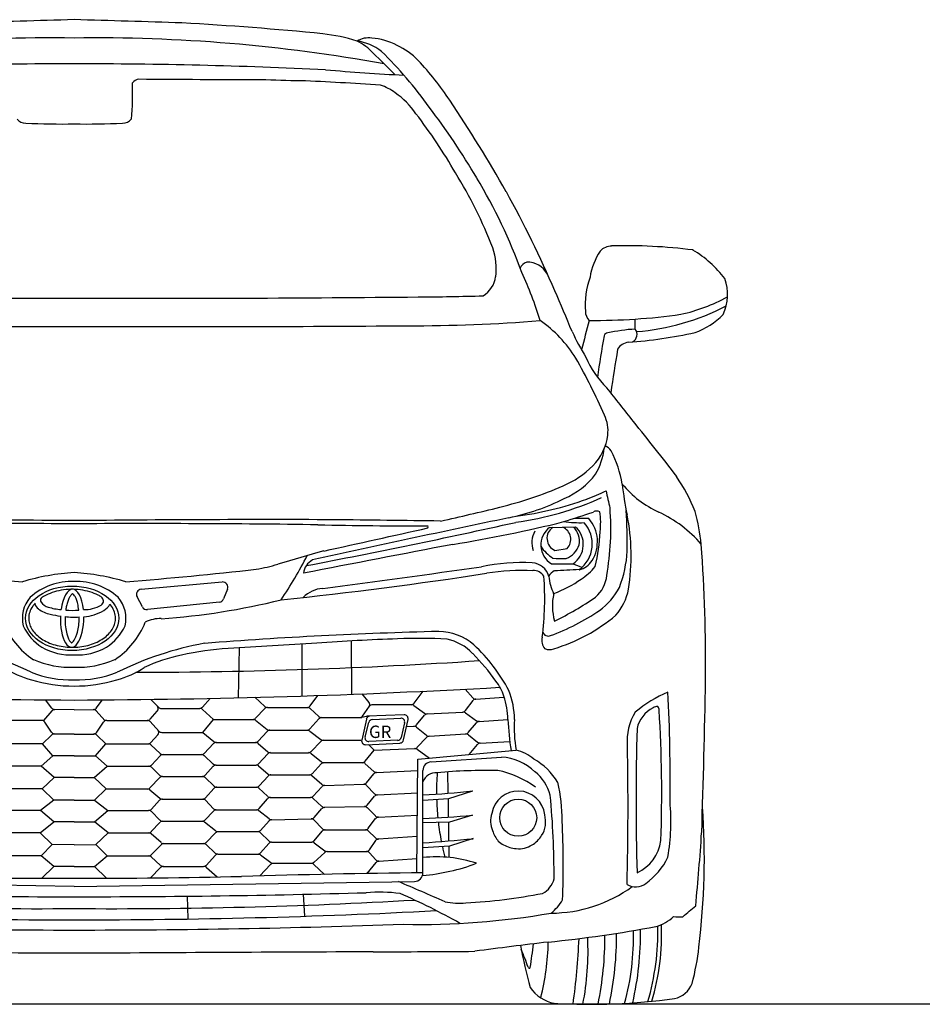
# Model space of a CAD drawing. Units: inches. Extents: x 8239 to 13540, y -1811 to 2313.
# Drawn here: x 9492 to 10805, y -1811 to -378 of the extents above; entities that cross this region are included whole.
import ezdxf

# ---------------------------------------------------------------- set-up
doc = ezdxf.new("R2010")
doc.units = ezdxf.units.IN
doc.header["$MEASUREMENT"] = 0
doc.styles.get("Standard").update_dxf_attribs({"font": 'arial.ttf'})

msp = doc.modelspace()

# ---------------------------------------------------------------- linework, layer by layer
at = {"color": 7}
for p, q in [((10262.3, -1117.3), (10300.3, -1116.7)), ((10270.2, -1150.9), (10287.9, -1148.2)), ((10265, -1170.4), (10296.7, -1170.2)), ((9668.3, -1207.4), (9786.2, -1196.7)), ((9793.9, -1207.1), (9788.2, -1221.3)), ((9670.1, -1233), (9662.3, -1218.5)), ((9782, -1226), (9677.5, -1237)), ((9901.8, -1287.1), (9902.1, -1362.6)), ((9973.5, -1282.6), (9974.3, -1360.1)), ((9810.9, -1292.6), (9809.4, -1365.2)), ((9999.7, -1372), (9989.9, -1359.5)), ((10065.3, -1373.1), (10078.6, -1355.7)), ((10150.8, -1365.3), (10139.6, -1352.7)), ((9538.5, -1380.3), (9529.3, -1368.3)), ((9603, -1380.3), (9612.2, -1368.3)), ((9693.6, -1379.1), (9682.1, -1367.6)), ((9757.6, -1378.8), (9768.6, -1366.1)), ((9848, -1377.8), (9833.7, -1364.6)), ((9914, -1377.1), (9925.2, -1361.9)), ((10005.1, -1375.3), (10061.8, -1375.3)), ((10139.9, -1383.9), (10151.1, -1369.4)), ((10155.1, -1367.2), (10195.9, -1364.3)), ((9538.5, -1384.4), (9526.3, -1398.3)), ((9570.8, -1382.7), (9542.7, -1382.5)), ((9570.8, -1382.7), (9598.8, -1382.5)), ((9603, -1384.4), (9615.2, -1398.3)), ((9681.1, -1396.5), (9691.7, -1384.6)), ((9697.6, -1380.7), (9753.4, -1380.7)), ((9757.5, -1382.2), (9773.5, -1397)), ((9834.6, -1395.2), (9848, -1381.1)), ((9851.8, -1379.3), (9910.1, -1379.3)), ((9913.9, -1380.8), (9926.8, -1392.7)), ((9990.2, -1391.9), (10000.6, -1377.6)), ((10065.1, -1376.4), (10080.4, -1387.7)), ((10084.4, -1388.7), (10136.4, -1386.1)), ((10139.9, -1387.1), (10156, -1398.6)), ((9523.4, -1398.3), (9464.6, -1398.3)), ((9538, -1415.5), (9528, -1400.7)), ((9603.5, -1415.5), (9613.5, -1400.7)), ((9618.1, -1398.3), (9676.9, -1398.3)), ((9681.2, -1400), (9694.1, -1413.9)), ((9757.8, -1415.6), (9773.5, -1397)), ((9773.5, -1397), (9830.5, -1397)), ((9834.4, -1398.1), (9851.7, -1411.4)), ((9913.6, -1410.7), (9926.8, -1396)), ((9930.9, -1394.2), (9987.9, -1394.2)), ((9995.8, -1396.3), (9989.1, -1426.8)), ((9996.1, -1392.3), (9989.2, -1394)), ((9994, -1422.2), (9999.5, -1401.1)), ((10050.8, -1389.9), (9997.3, -1392.1)), ((10004.6, -1396.9), (10045.8, -1394.9)), ((10051.5, -1401.7), (10046.5, -1422.9)), ((10049.8, -1426.7), (10056.5, -1396.7)), ((10068.9, -1404.7), (10080.4, -1390.7)), ((10144.1, -1415.9), (10156.1, -1401.6)), ((10160, -1399.6), (10201.7, -1396.8)), ((9570.8, -1418.3), (9541.9, -1418)), ((9570.8, -1418.3), (9599.6, -1418)), ((9698.2, -1415.6), (9757.8, -1415.6)), ((9757.8, -1415.6), (9773.8, -1429)), ((9838.3, -1428.5), (9851.6, -1414.3)), ((9855.6, -1412.6), (9909.5, -1412.6)), ((9913.4, -1413.7), (9929.8, -1426)), ((10054.2, -1407.2), (10064.9, -1406.7)), ((10069, -1408), (10083.3, -1419.9)), ((10087.3, -1421.2), (10140.3, -1417.9)), ((9524.5, -1432.3), (9463.3, -1432.3)), ((9538, -1419.5), (9524.5, -1432.3)), ((9539.7, -1449.7), (9524.5, -1432.3)), ((9601.8, -1449.7), (9617, -1432.3)), ((9603.5, -1419.5), (9617, -1432.3)), ((9617, -1432.3), (9678.3, -1432.3)), ((9682.4, -1430.4), (9692.3, -1419.4)), ((9759.8, -1446.3), (9773.7, -1432)), ((9777.3, -1430.3), (9834.6, -1430.3)), ((9838.2, -1431.6), (9852.4, -1443.8)), ((9915.5, -1443.5), (9929.6, -1428.9)), ((9933.1, -1427.2), (9989, -1427.2)), ((9994.8, -1433.6), (10044.7, -1431.1)), ((10041.4, -1427.2), (9999.6, -1429.1)), ((10069.9, -1437.4), (10083.5, -1422.9)), ((10144.2, -1419.1), (10157.4, -1430.1)), ((10161.5, -1431.4), (10204.5, -1428.8)), ((9682.5, -1433.8), (9696, -1446.5)), ((9839.1, -1461.4), (9852.3, -1447)), ((9856.4, -1445.2), (9911.5, -1445.2)), ((9915.4, -1446.4), (9930.4, -1458.5)), ((9994.3, -1457.7), (10007.3, -1441.5)), ((10007.3, -1441.5), (9998.8, -1433.4)), ((10007.3, -1441.5), (10066.1, -1439.2)), ((10069.9, -1440.2), (10087.8, -1453.2)), ((10070.9, -1454.8), (10213.9, -1441.5)), ((10145.3, -1447.9), (10157.6, -1433.3)), ((9539.7, -1449.7), (9522.8, -1464.9)), ((9570.8, -1449.7), (9539.7, -1449.7)), ((9570.8, -1449.7), (9601.8, -1449.7)), ((9601.8, -1449.7), (9618.8, -1464.9)), ((9683.2, -1463.2), (9696, -1449.8)), ((9700, -1448), (9756.3, -1448)), ((9760.1, -1449.5), (9773, -1461.7)), ((9916.8, -1475.8), (9930.3, -1461.5)), ((9933.9, -1459.7), (9990.5, -1459.7)), ((10006.7, -1472.4), (9994.2, -1461.2)), ((10069.3, -1620.1), (10070.9, -1454.8)), ((10089.9, -1458.6), (10192.5, -1451.5)), ((9522.8, -1464.9), (9462.2, -1464.9)), ((9541.8, -1481.4), (9522.8, -1464.9)), ((9599.7, -1481.4), (9618.8, -1464.9)), ((9618.8, -1464.9), (9679.3, -1464.9)), ((9683.2, -1466.5), (9695.6, -1478.3)), ((9761.4, -1478), (9773, -1465)), ((9776.8, -1463.2), (9835.4, -1463.2)), ((9839, -1464.5), (9852.9, -1476.3)), ((9996.1, -1489), (10006.8, -1475.9)), ((10010.7, -1473.8), (10070.8, -1470.9)), ((10078.2, -1620), (10078.2, -1471)), ((10114, -1473.1), (10114.5, -1504.2)), ((9541.8, -1481.4), (9524.1, -1498)), ((9570.8, -1481.4), (9541.8, -1481.4)), ((9570.8, -1481.4), (9599.7, -1481.4)), ((9599.7, -1481.4), (9617.4, -1498)), ((9681, -1496.4), (9695.5, -1481.5)), ((9699.5, -1479.8), (9757.5, -1479.8)), ((9761.4, -1481.4), (9774.2, -1493.8)), ((9839.7, -1493.5), (9852.8, -1479.4)), ((9856.5, -1477.6), (9912.7, -1477.6)), ((9931.2, -1491.6), (9916.7, -1478.9)), ((9524.1, -1498), (9464.2, -1498)), ((9541.3, -1514.1), (9524.1, -1498)), ((9600.3, -1514.1), (9617.4, -1498)), ((9617.4, -1498), (9677.3, -1498)), ((9680.9, -1499.3), (9695.2, -1511.4)), ((9762, -1510.9), (9774.1, -1497.2)), ((9778.3, -1495.3), (9835.8, -1495.3)), ((9852.2, -1508.7), (9839.6, -1496.8)), ((9918.6, -1508.5), (9931.3, -1494.7)), ((9935.1, -1492.9), (9992, -1491)), ((10007.6, -1504.9), (9996.2, -1492.8)), ((10011.8, -1506.7), (10070.5, -1503.5)), ((10115.9, -1511.8), (10150.6, -1500.8)), ((9541.3, -1514.1), (9521.9, -1529.2)), ((9570.8, -1514.3), (9541.3, -1514.1)), ((9570.8, -1514.3), (9600.3, -1514.1)), ((9600.3, -1514.1), (9619.7, -1529.2)), ((9683.1, -1527.4), (9695.1, -1514.5)), ((9699.2, -1512.7), (9757.9, -1512.7)), ((9773.4, -1526.7), (9762, -1514.5)), ((9839.8, -1526.5), (9852.1, -1512.2)), ((9856.3, -1510.2), (9914.5, -1510.2)), ((9931.3, -1523.3), (9918.6, -1511.7)), ((9997.1, -1521.5), (10007.8, -1508.7)), ((10078.2, -1514.3), (10115.9, -1511.8)), ((10114.6, -1511.9), (10115, -1538.9)), ((9521.9, -1529.2), (9462.4, -1529.2)), ((9541.2, -1545.8), (9521.9, -1529.2)), ((9600.3, -1545.8), (9619.7, -1529.2)), ((9619.7, -1529.2), (9679.1, -1529.2)), ((9695.6, -1543.4), (9683.1, -1530.8)), ((9760.7, -1543.3), (9773.4, -1530.2)), ((9777.4, -1528.5), (9836.1, -1528.5)), ((9854.2, -1541.5), (9839.6, -1529.7)), ((9919.7, -1539.7), (9931.3, -1526.6)), ((9935.4, -1524.7), (9993, -1523.5)), ((9997.1, -1525.2), (10008.9, -1537.3)), ((9521.5, -1561.8), (9541.2, -1545.8)), ((9570.8, -1546), (9541.2, -1545.8)), ((9570.8, -1546), (9600.3, -1545.8)), ((9620, -1561.8), (9600.3, -1545.8)), ((9683, -1560.1), (9695.6, -1546.8)), ((9699.6, -1545), (9757.2, -1545)), ((9776.5, -1558.9), (9760.6, -1546.3)), ((9842, -1558.2), (9854.2, -1544.6)), ((9857.8, -1542.7), (9915.7, -1541.5)), ((9931.7, -1555.7), (9919.8, -1543.2)), ((9998.7, -1555.2), (10009.1, -1541.2)), ((10013.3, -1539), (10070.1, -1536.2)), ((10116.9, -1546.4), (10078.2, -1547.5)), ((10115.1, -1546.5), (10115.5, -1573.5)), ((10150.1, -1536.1), (10116.9, -1546.4)), ((9762.7, -1575.9), (9776.4, -1561.8)), ((9780.4, -1560.1), (9837.8, -1560.1)), ((9853.9, -1573.7), (9841.9, -1561.7)), ((9919.9, -1573.3), (9931.7, -1559.4)), ((9936, -1557.4), (9994.8, -1557.4)), ((9998.7, -1559), (10009.1, -1569.2)), ((9521.5, -1561.8), (9462.3, -1561.8)), ((9539, -1578.9), (9521.5, -1561.8)), ((9602.5, -1578.9), (9620, -1561.8)), ((9620, -1561.8), (9679.2, -1561.8)), ((9697.4, -1576.1), (9682.9, -1563.3)), ((9858, -1575.3), (9916.5, -1575.3)), ((10000.3, -1586.5), (10009.4, -1573.2)), ((10013.5, -1570.8), (10069.8, -1566.6)), ((10151, -1570.3), (10117, -1581.1)), ((9522.8, -1595.3), (9539, -1578.9)), ((9570.8, -1579.3), (9539, -1578.9)), ((9570.8, -1579.3), (9602.5, -1578.9)), ((9618.7, -1595.3), (9602.5, -1578.9)), ((9683, -1593.7), (9697.4, -1579.2)), ((9701.3, -1577.5), (9758.8, -1577.5)), ((9775.9, -1591.4), (9762.6, -1579)), ((9841.8, -1591), (9853.8, -1577.2)), ((9919.5, -1604.8), (9935.3, -1590.4)), ((9919.8, -1576.4), (9935.4, -1587.9)), ((9939, -1589), (9996.2, -1589)), ((10117, -1581.1), (10078.2, -1583.5)), ((10115.6, -1581.1), (10115.9, -1597.7)), ((9522.8, -1595.3), (9462.3, -1595.3)), ((9541.4, -1610.8), (9522.8, -1595.3)), ((9600.2, -1610.8), (9618.7, -1595.3)), ((9618.7, -1595.3), (9679.2, -1595.3)), ((9696.6, -1609.2), (9683, -1596.8)), ((9763.3, -1608.8), (9775.8, -1594.7)), ((9779.7, -1592.9), (9838.3, -1592.9)), ((9841.6, -1593.9), (9856.7, -1605.1)), ((10000.3, -1590.8), (10009.8, -1601.2)), ((10014, -1603.1), (10069.5, -1599.4)), ((9541.4, -1610.8), (9523.6, -1627.8)), ((9570.8, -1610.8), (9541.4, -1610.8)), ((9570.8, -1610.8), (9600.2, -1610.8)), ((9600.2, -1610.8), (9617.9, -1627.8)), ((9681.9, -1627.4), (9696.6, -1612.3)), ((9700.5, -1610.7), (9759.1, -1610.7)), ((9763.2, -1612.1), (9778.7, -1626)), ((9840.7, -1624.5), (9856.5, -1607.9)), ((9860, -1606.2), (9915.7, -1606.2)), ((9919.5, -1607.7), (9934.8, -1622.3)), ((9996.9, -1621.1), (10010.1, -1605.1)), ((9570.8, -1639.7), (9075.6, -1632.5)), ((9570.8, -1639.7), (10065.9, -1632.5)), ((9735.2, -1654), (9736.3, -1687.2)), ((9904, -1651.3), (9905.8, -1683.2))]:
    msp.add_line(p, q, dxfattribs=at)
at = {"color": 5}
msp.add_lwpolyline([(8239.4, -1810.9), (13540.4, -1810.9)], dxfattribs=at)
at = {"color": 7}
msp.add_circle((10216.7, -1539.8), 26.9, dxfattribs=at)
for centre, radius, start, end in [((10231.6, -24544.9), 24175.5, 91.56641, 91.93832), ((8909.9, -24544.9), 24175.5, 88.06168, 88.43359), ((9480.8, -4908), 4531.5, 84.2766, 86.878), ((9907.2, -644), 246.2, 72.2501, 84.0427), ((9538.6, -2742.7), 2337.7, 89.2108, 100.3162), ((9603, -2742.7), 2337.7, 79.6838, 90.7892), ((9998.8, -437.4), 32.4, 81.3305, 120.706), ((9973, -480.7), 71.7, 51.315, 82.5672), ((9942.9, -487), 86.9, 43.4728, 63.0889), ((9996.9, -497.9), 92.8, 62.0333, 85.8435), ((23497.6, 13045.5), 19066.7, 224.95977, 225.09266), ((9591.4, -860.7), 609.9, 35.5988, 45.6404), ((9999.1, -506.8), 99.8, 43.7435, 65.539), ((9561.2, -7863.2), 7420.4, 89.92613, 92.7515), ((9580.3, -7863.2), 7420.4, 87.2485, 90.07387), ((9727.5, -757.3), 469.3, 33.8648, 42.9064), ((10257.2, 3372), 3836.8, 265.2063, 266.9117), ((9299.8, -486.9), 356, 354.1497, 2.6063), ((9668.7, -481.7), 17.3, 102.3936, 140.67), ((9814, 15660.1), 16125.5, 269.47084, 270.10168), ((10022.6, 4272.2), 4741, 267.8243, 268.5202), ((9754.3, -3966.3), 3502.1, 85.7102, 87.6139), ((10000.2, -531.7), 59.9, 51.3528, 74.4315), ((9973.9, -579), 113.6, 34.0406, 55.8628), ((8340.6, -1686.9), 2138.9, 29.6492, 33.8402), ((9437.7, -998.7), 794.3, 30.011, 37.4805), ((9248.5, -1142.8), 1053.3, 30.4599, 37.2175), ((9500.3, -512.7), 16.4, 219.5018, 270.2084), ((9555.2, 741.3), 1271.6, 267.5303, 270.7011), ((9586.3, 741.3), 1271.6, 269.2989, 272.4697), ((9641.2, -512.7), 16.4, 269.7916, 320.4982), ((9584.2, -938), 637.4, 20.891, 31.877), ((9493.2, -1009.1), 774.6, 19.8128, 31.1089), ((8725.9, -1437.9), 1681.1, 23.2968, 28.77), ((10096.6, -740.3), 88.2, 352.0281, 19.5922), ((10414.2, -767.6), 94.1, 146.2198, 171.2274), ((10352.6, -730.3), 22.4, 89.9359, 137.7415), ((10374.9, -1468.3), 760.8, 82.7411, 91.6783), ((10387.3, -853.6), 163, 37.0677, 59.1012), ((10233.9, -745.8), 15.3, 108.1207, 158.6855), ((10230.2, -763.9), 32.7, 27.7912, 91.8758), ((10146.3, -747.7), 37.9, 301.0071, 352.6191), ((9718.6, -979.6), 554.7, 17.1094, 24.8458), ((10439.1, -794.4), 124.9, 160.7353, 183.945), ((10450.3, -778.2), 70.9, 335.4752, 18.8667), ((7996.8, -1772.9), 2483.3, 22.2572, 23.7414), ((9461.8, 38672.5), 39456.4, 269.43157, 270.15827), ((9679.7, 38672.5), 39456.4, 269.84173, 270.56843), ((10058.8, 2454.6), 3236.6, 270.2192, 271.8959), ((10396.4, -553.3), 260.3, 282.664, 298.6347), ((10361.2, -490.6), 343, 274.6417, 297.4178), ((10055.6, 1679.2), 2503.1, 269.9958, 274.4257), ((10140.5, -971.2), 188.9, 32.0221, 55.0187), ((18581.3, -2970.5), 8537.7, 165.38385, 165.68095), ((10332.4, -803.3), 17.9, 179.1274, 225.5897), ((10328.2, 72), 888.1, 269.4631, 278.1078), ((9831.9, -825), 555, 359.6194, 1.1197), ((10433.8, -726.5), 114.7, 290.5397, 314.9488), ((9458.6, 53522.8), 54348, 269.60728, 270.11825), ((9682.9, 53522.8), 54348, 269.88175, 270.39272), ((10404.2, -1098.6), 270.4, 93.6564, 102.2105), ((10377.3, -836.4), 12.4, 297.4448, 38.6616), ((10618.8, -682.3), 356.7, 204.8542, 211.6973), ((11245.3, -1010.4), 919.8, 169.2366, 173.0443), ((10346.9, -839.6), 5.35, 89.5943, 169.3601), ((10321.6, -119.7), 730.3, 274.3425, 282.0483), ((12396.8, -1207.9), 2065.3, 170.2482, 172.024), ((10379.7, -869.1), 21.4, 97.5063, 148.8361), ((9481.4, -1332.4), 940.2, 23.732, 29.3916), ((10437.6, -818.1), 132.8, 202.8779, 226.2474), ((4461, -5561.2), 7498.4, 37.82007, 38.29801), ((10295.8, -976.7), 51.6, 353.1171, 26.0509), ((8166.9, -2771.8), 2861.4, 37.1616, 39.1995), ((10269.1, -973), 78.6, 315.8106, 352.7383), ((10248.1, -991.3), 94.5, 329.0993, 353.4433), ((10331.5, -1021.5), 25.7, 37.505, 62.732), ((10208, -1080.6), 162.2, 9.3206, 27.4445), ((10230.9, -933.8), 133.2, 292.5129, 315.1659), ((10240.8, -972.9), 110.9, 292.6934, 322.9116), ((10205.5, -1204.1), 290.3, 22.2617, 33.6362), ((10061.9, -555.4), 547.6, 283.5126, 293.689), ((10820.7, -1005.5), 455.3, 186.1653, 191.8354), ((10483.4, -958.6), 149.9, 219.6991, 245.499), ((10152, -663.3), 450.8, 277.7874, 294.3584), ((10198.2, -759.1), 338.3, 290.4267, 295.6498), ((10661.9, -1005.5), 322.7, 190.4672, 195.0079), ((9369.4, 2208.6), 3397.1, 282.487, 283.9763), ((10138.8, -790.1), 319.8, 281.6425, 296.9198), ((10151.8, -620.7), 484.3, 277.3277, 289.8611), ((9664.3, 866.2), 2069.8, 287.3921, 288.6467), ((10331, -1103.8), 10.2, 63.9816, 118.8262), ((10231, -1110.7), 105.7, 352.9854, 8.7034), ((9965.4, -1119.5), 386.1, 349.887, 4.5123), ((9440.7, -1144.6), 934.6, 359.56, 3.1809), ((10074.2, -1158.9), 306.8, 350.915, 11.2871), ((10340, -1265.8), 189.2, 40.8996, 64.556), ((10212.9, -1166.7), 271.1, 5.2276, 15.519), ((9287.5, -27387.3), 26281.3, 89.38256, 90.20401), ((9469.2, -19719.9), 18608.1, 89.68722, 90.77938), ((9854, -27387.3), 26281.3, 89.79599, 90.61744), ((9672.3, -19719.9), 18608.1, 89.22062, 90.31278), ((8104.7, 8319.7), 9662.5, 280.75995, 282.60344), ((15708, -27438.7), 26904.5, 101.80618, 102.42881), ((10070.5, 5918.1), 7033.2, 268.81835, 270.11939), ((8187.4, -154394.7), 153298.6, 89.283679, 89.342128), ((10082.1, -1116.8), 3.49, 338.3257, 29.82), ((9815.9, 758.2), 1924.7, 279.1337, 284.0461), ((10281.9, -1142.9), 32.2, 127.4091, 238.5343), ((10277.9, -1133.2), 19.3, 124.3139, 246.4548), ((10273.9, -1134.8), 19.3, 316.3954, 67.5568), ((10306.9, -934.6), 175.9, 262.19, 271.8433), ((10315, -1707.2), 602.8, 89.5831, 91.7484), ((10277.4, -1142.1), 34.1, 304.4784, 47.9404), ((10277, -1137.6), 28.9, 349.7508, 46.1445), ((10278, -1141.5), 46.5, 306.4247, 41.8416), ((10280.3, -1138.2), 51.7, 327.9942, 40.8513), ((-5376.5, 68281.2), 71100.9, 282.435087, 282.560124), ((10270.2, -1139.5), 33.6, 150.0055, 200.3224), ((10042.5, -1108.4), 293.8, 347.0308, 357.0418), ((20691, -56323.3), 56184.4, 100.84325, 101.06874), ((10295.1, -1116.3), 53.6, 211.9341, 238.5843), ((10275.4, -1133), 31.5, 290.9804, 342.0825), ((8147.7, -1314.6), 2341.7, 359.3877, 4.228), ((10634.5, -3706.7), 2649.4, 105.3351, 106.8333), ((9292.1, -836.1), 696.8, 326.2942, 332.4478), ((10209, -1143.5), 166.5, 338.4562, 357.1472), ((9799, -945.2), 235.8, 278.9275, 286.8333), ((9930.7, -1187.8), 26.7, 119.7884, 171.9465), ((7498.9, 17499.1), 18862.8, 277.41242, 278.12041), ((10223.2, -1472.9), 304.3, 87.3932, 101.3562), ((10235.2, -1196.1), 27.2, 15.9576, 86.1437), ((10278.6, -1084.8), 78, 261.5865, 275.9525), ((10347.9, -1061.7), 120, 244.75, 251.4123), ((10299.9, -1151.4), 28.1, 281.703, 329.589), ((10256.1, -1113.3), 94.9, 303.3595, 319.9577), ((9940.7, 4413.3), 5627.4, 263.5229, 265.464), ((9595.7, -1539.9), 357.8, 93.9949, 106.2337), ((9545.8, -1539.9), 357.8, 73.7663, 86.0051), ((9200.8, 4413.3), 5627.4, 274.536, 276.4771), ((9229.1, 4909.2), 6165.6, 275.98314, 278.78564), ((10221.7, -1491.6), 311.7, 86.961, 99.3842), ((10239, -1198.4), 18.2, 33.2616, 92.6278), ((9795.2, -1219.7), 460.1, 352.8293, 3.8985), ((10285.1, -1207.4), 31.1, 120.6774, 140.6237), ((10329.7, -1183.2), 68.6, 184.532, 206.4893), ((10434.2, -4134.3), 2958.3, 92.4914, 93.1952), ((10298.1, -1182.8), 47.7, 310.9362, 354.624), ((9567.4, -1287.9), 91.8, 87.925, 131.4292), ((9574.1, -1287.9), 91.8, 48.5708, 92.075), ((9786.9, -1204.3), 7.58, 338.1753, 95.1551), ((10201.8, -1040), 186.1, 290.9739, 304.9293), ((9669, -1214.9), 7.58, 95.1551, 208.1005), ((9935.3, -1249.4), 43.4, 93.8462, 136.1084), ((10352.1, -1231.5), 85.6, 168.0214, 194.9637), ((10282.3, -1163.4), 91.4, 305.239, 333.1924), ((10294.8, -1190.7), 84.1, 319.5425, 348.5751), ((9542.5, -1249.6), 47.1, 139.5278, 193.788), ((9524.6, -1226.9), 10.9, 184.9808, 237.4173), ((9527, -1223.3), 5.32, 144.554, 215.3049), ((9537.2, -1216.1), 17.8, 214.9872, 255.7779), ((9585.6, -1187.3), 49.7, 268.3256, 299.6837), ((9605.7, -1224.2), 7.75, 306.1202, 359.6447), ((9601.6, -1226.7), 12, 11.6783, 41.6744), ((9603.8, -1219.7), 21.1, 298.1676, 334.0456), ((9599, -1249.6), 47.1, 346.212, 40.4722), ((9627.6, -238.1), 1014.5, 273.948, 283.9261), ((9781.2, -1218.5), 7.58, 275.9871, 338.1753), ((10075.1, -851.3), 446.8, 295.7755, 304.6673), ((9544, -1201.3), 43, 234.0646, 259.3253), ((9562.6, -1131.5), 106.1, 253.7497, 264.1775), ((9560.7, -1152.7), 94.1, 254.7615, 264.0151), ((9567.5, -1138.6), 99.5, 264.7699, 275.7297), ((9578.2, -1176.8), 71.1, 275.3373, 300.0455), ((9676.7, -1229.4), 7.58, 208.1005, 275.9871), ((10156.4, -977.7), 315.8, 289.8495, 304.4546), ((10194.2, -1048.6), 256.4, 286.8619, 309.9159), ((9578.2, -1210.4), 119.7, 202.0807, 236.2044), ((9559.9, -1232.3), 69.3, 204.3075, 238.5695), ((9570.7, -1145.3), 102.6, 262.6655, 274.1126), ((9581.6, -1232.3), 69.3, 301.4305, 335.6925), ((9563.3, -1210.4), 119.7, 303.7956, 337.9193), ((9695.5, -1296), 45.9, 87.4795, 117.673), ((10267.1, -7912.9), 6646.2, 91.43181, 94.37383), ((10100.1, -1347.5), 78.8, 48.6299, 89.2793), ((10260.2, -1267.4), 8.09, 199.1994, 295.0388), ((9291.6, -1768.4), 490.7, 63.7907, 79.4683), ((9850, -1768.4), 490.7, 100.5317, 116.2093), ((20736.8, -182743.3), 181779.3, 93.41019, 93.450938), ((10134.5, -4157.6), 2879.5, 91.8581, 94.1941), ((10074.2, -1904.7), 625.9, 86.42, 93.0292), ((10098.3, -1350.3), 71.9, 43.5064, 77.9856), ((9976.4, -1476.2), 257.3, 28.1535, 46.9018), ((10271.5, -1281.5), 20.3, 167.7312, 217.3988), ((9565.5, -1221), 81.9, 239.37, 273.6769), ((9576, -1221), 81.9, 266.3231, 300.63), ((9768.2, -1517.1), 217.7, 100.9097, 115.9954), ((9813.6, -1663), 369.9, 92.9039, 103.5359), ((9923.4, -1525.5), 319.5, 35.2644, 44.6951), ((10262.2, -1278.6), 16.6, 245.958, 292.7824), ((9565.6, -1184.1), 136.8, 246.7775, 272.1433), ((9575.9, -1184.1), 136.8, 267.8567, 293.2225), ((9651.9, 6292.1), 7620.3, 270.06613, 273.82527), ((9554, -1183.7), 162, 238.2525, 253.6975), ((9566.1, -1182.7), 156.6, 248.319, 271.7021), ((9575.4, -1182.7), 156.6, 268.2979, 291.681), ((9587.5, -1183.7), 162, 286.3025, 301.7475), ((9569.7, -1135), 213.2, 253.3065, 270.2718), ((9571.8, -1135), 213.2, 269.7282, 286.6935), ((10130.7, -1383.6), 68.4, 17.4315, 38.484), ((-1432, -1148.4), 11922.8, 358.01411, 359.08101), ((9612.1, 10408), 11776.6, 266.78344, 269.79892), ((9529.4, 10408), 11776.6, 270.20108, 273.21656), ((10091.6, -1398.5), 119.8, 0.7151, 21.374), ((10506.3, -1527.2), 184.7, 112.8418, 130.2083), ((7925.8, -1484.5), 2512, 359.2681, 2.9089), ((9995.3, -1375.4), 5.56, 323.9459, 38.0135), ((10005.1, -1380.9), 5.56, 90, 143.9459), ((10005.1, -1380.9), 5.56, 90, 143.9459), ((10060.9, -1369.8), 5.56, 270, 322.6122), ((10061.8, -1380.9), 5.56, 53.6984, 90), ((10154.9, -1361.6), 5.56, 221.6174, 274.0492), ((10155.5, -1372.7), 5.56, 94.0492, 142.5621), ((10080.7, -1400.4), 121.1, 1.6933, 17.9339), ((9542.9, -1377), 5.56, 217.3337, 269.6304), ((9542.7, -1388.1), 5.56, 89.6304, 138.7808), ((9541.3, -1385), 2.49, 89.6304, 138.7808), ((9541.3, -1380.2), 2.27, 217.3337, 269.6304), ((9598.6, -1377), 5.56, 270.3696, 322.6663), ((9598.9, -1388.1), 5.56, 41.2192, 90.3696), ((9600.2, -1380.2), 2.27, 270.3696, 322.6663), ((9600.2, -1385), 2.49, 41.2192, 90.3696), ((9687.6, -1380.9), 5.56, 317.9322, 45.1184), ((9697.6, -1375.2), 5.56, 225.1184, 270), ((9697.6, -1375.2), 5.56, 225.1184, 270), ((9753.4, -1375.2), 5.56, 270, 319.0992), ((9753.8, -1386.3), 5.56, 47.1283, 90), ((9851.8, -1373.8), 5.56, 227.2937, 270), ((9852, -1384.9), 5.56, 90, 136.6533), ((9909.5, -1373.8), 5.56, 270, 323.4456), ((9910.1, -1384.9), 5.56, 47.3583, 90), ((10051, -1395.5), 5.56, 347.5315, 92.3635), ((10083.7, -1383.2), 5.56, 233.6984, 272.8924), ((10084.7, -1394.3), 5.56, 92.8924, 140.3707), ((10135.5, -1380.6), 5.56, 272.8924, 322.5621), ((10136.7, -1391.6), 5.56, 54.5102, 92.8924), ((10452, -1427.3), 76.9, 147.6372, 185.6661), ((10432, -1418.9), 43.2, 115.8958, 168.3187), ((10419.3, -1389.5), 11.4, 87.1521, 122.9986), ((10415.8, -1382.4), 5.87, 351.881, 46.3475), ((8476.1, -1505.6), 1949.4, 358.0143, 3.5981), ((9523.4, -1403.8), 5.56, 34.0879, 90), ((9525.1, -1400.6), 2.27, 34.0879, 90), ((9618.1, -1403.8), 5.56, 90, 145.9121), ((9616.4, -1400.6), 2.27, 90, 145.9121), ((9676.9, -1392.7), 5.56, 270, 317.9322), ((9677.1, -1403.8), 5.56, 43.1004, 90), ((9830.5, -1391.4), 5.56, 270, 316.6533), ((9831, -1402.5), 5.56, 52.415, 90), ((9930.6, -1388.6), 5.56, 227.3583, 270), ((9930.9, -1399.7), 5.56, 90, 138.1269), ((9985.7, -1388.6), 5.56, 270, 323.9459), ((9987.9, -1388.6), 5.56, 270, 284.0513), ((10001.2, -1397.5), 5.56, 92.3635, 167.6779), ((9997.5, -1397.7), 5.56, 92.3635, 104.0513), ((10004.8, -1402.5), 5.56, 92.7823, 165.3787), ((10046.1, -1400.5), 5.56, 346.9128, 92.7823), ((10159.3, -1394.1), 5.56, 234.5102, 273.7524), ((10160.4, -1405.1), 5.56, 93.7524, 139.9532), ((10581.6, -1380.6), 380.2, 182.445, 189.3191), ((10382.4, -1410.1), 171.5, 175.6443, 190.5693), ((9542.6, -1412.4), 5.56, 214.0879, 269.3895), ((9541.8, -1423.5), 5.56, 89.3895, 133.3903), ((9540.9, -1415.7), 2.27, 214.0879, 269.3895), ((9540.5, -1420.2), 2.27, 89.3895, 133.3903), ((9598.9, -1412.4), 5.56, 270.6105, 325.9121), ((9599.7, -1423.5), 5.56, 46.6097, 90.6105), ((9600.7, -1415.7), 2.27, 270.6105, 325.9121), ((9601, -1420.2), 2.27, 46.6097, 90.6105), ((9688.2, -1415.7), 5.56, 317.9793, 43.1004), ((9698.2, -1410.1), 5.56, 223.1004, 270), ((9698.2, -1410.1), 5.56, 223.1004, 270), ((9855.6, -1418.1), 5.56, 90, 136.8278), ((9855.1, -1407), 5.56, 232.415, 270), ((9909.5, -1407), 5.56, 270, 318.1269), ((9910.1, -1418.1), 5.56, 52.9945, 90), ((10064.6, -1401.1), 5.56, 273.1761, 320.3707), ((10065.4, -1412.2), 5.56, 50.1934, 93.1761), ((10139.8, -1412.3), 5.56, 273.6071, 319.9532), ((10140.7, -1423.4), 5.56, 50.2408, 93.6071), ((13871, -1515.1), 3482.9, 178.2726, 181.7274), ((9678.3, -1426.7), 5.56, 270, 317.9793), ((9678.7, -1437.8), 5.56, 46.8377, 90), ((9777.7, -1435.8), 5.56, 90, 136.0207), ((9777.3, -1424.7), 5.56, 230.1737, 270), ((9834.2, -1424.7), 5.56, 270, 316.8278), ((9834.6, -1435.8), 5.56, 49.2444, 90), ((9933.7, -1432.7), 5.56, 90.0173, 136.0208), ((9933.1, -1421.6), 5.56, 232.9945, 270.0173), ((9994.5, -1428), 5.56, 167.6779, 272.8355), ((9999.3, -1423.6), 5.56, 165.3787, 272.6153), ((10041.1, -1421.7), 5.56, 272.6153, 346.9128), ((10044.4, -1425.5), 5.56, 272.8355, 347.5315), ((10086.9, -1415.7), 5.56, 230.1934, 273.6071), ((10087.6, -1426.8), 5.56, 93.6071, 136.814), ((10161, -1425.8), 5.56, 230.2408, 273.431), ((10161.8, -1436.9), 5.56, 93.431, 139.8013), ((9699.8, -1442.5), 5.56, 226.8377, 270), ((9755.8, -1442.5), 5.56, 270, 316.0207), ((9856.4, -1450.7), 5.56, 90, 137.4873), ((9856, -1439.6), 5.56, 229.2444, 270), ((9911.5, -1439.6), 5.56, 270, 316.0208), ((9911.9, -1450.7), 5.56, 51.0623, 90), ((10065.9, -1433.6), 5.56, 272.2879, 316.814), ((10066.7, -1444.7), 5.56, 54.0232, 92.2879), ((10198.4, -1503.9), 64.3, 50.3081, 76.0754), ((6143, -1525.9), 4233.5, 358.4957, 1.2314), ((9700, -1453.6), 5.56, 90, 136.4542), ((9756.3, -1453.6), 5.56, 46.8508, 90), ((9835, -1457.6), 5.56, 270, 317.4873), ((9934.3, -1465.3), 5.56, 90, 136.7062), ((9933.9, -1454.2), 5.56, 231.0623, 270), ((9989.9, -1454.2), 5.56, 270, 321.1373), ((9990.5, -1465.3), 5.56, 47.9771, 90), ((10090.7, -1471), 12.5, 93.926, 180), ((10186.5, -1531), 79.7, 46.7636, 85.7079), ((10194.3, -1535.7), 92.9, 30.6115, 60.9229), ((9679.2, -1459.4), 5.56, 270, 316.4542), ((9679.3, -1470.5), 5.56, 46.3817, 90), ((9776.8, -1457.6), 5.56, 226.8508, 270), ((9777.1, -1468.8), 5.56, 90, 138.1106), ((9835.4, -1468.8), 5.56, 49.8416, 90), ((9912.7, -1472), 5.56, 270, 316.7062), ((10010.4, -1468.3), 5.56, 227.9771, 272.8259), ((10011.1, -1479.4), 5.56, 92.8259, 140.7826), ((10097.4, -1494.7), 20.4, 85.8315, 160.2934), ((10475.1, -1502.1), 377.2, 175.7729, 180.5024), ((10173.7, -2323.2), 852.2, 89.0941, 95.0365), ((10160.2, -1604.8), 136.4, 53.2395, 78.5734), ((10200.4, -1523.7), 65.1, 14.8207, 51.2113), ((9699.5, -1485.4), 5.56, 90, 135.6566), ((9699.4, -1474.2), 5.56, 226.3817, 270), ((9757.3, -1474.2), 5.56, 270, 318.1106), ((9757.5, -1485.4), 5.56, 45.953, 90), ((9856.9, -1483.1), 5.56, 90, 137.1976), ((9856.5, -1472), 5.56, 229.8416, 270), ((9913.1, -1483.1), 5.56, 49.0164, 90), ((9991.8, -1485.5), 5.56, 271.9165, 320.7826), ((10025.6, -1545.1), 255.1, 0.0745, 12.8672), ((9677, -1492.5), 5.56, 270, 315.6566), ((9677.3, -1503.6), 5.56, 49.8206, 90), ((9778.3, -1500.9), 5.56, 90, 138.4333), ((9778, -1489.8), 5.56, 225.953, 270), ((9835.6, -1489.8), 5.56, 270, 317.1976), ((9835.8, -1500.9), 5.56, 46.5733, 90), ((9934.9, -1487.4), 5.56, 229.0164, 271.9165), ((9935.4, -1498.5), 5.56, 91.9165, 137.3197), ((9992.2, -1496.6), 5.56, 43.0514, 91.9165), ((10029.4, -435.1), 1072.5, 272.6076, 276.4889), ((10216.7, -1539.8), 38.8, 6.3879, 170.6675), ((9699.2, -1518.3), 5.56, 90, 136.9689), ((9698.8, -1507.2), 5.56, 229.8206, 270), ((9757.8, -1507.2), 5.56, 270, 318.4333), ((9757.9, -1518.3), 5.56, 43.0274, 90), ((9856.3, -1515.8), 5.56, 90, 139.2844), ((9856, -1504.7), 5.56, 226.5733, 270), ((9914.5, -1504.7), 5.56, 270, 317.3197), ((9914.8, -1515.8), 5.56, 47.751, 90), ((10011.6, -1501.1), 5.56, 223.0514, 273.0533), ((10012.1, -1512.2), 5.56, 93.0533, 140.2538), ((10475.1, -1502.1), 377.2, 181.6558, 185.7352), ((9117.9, -1621.1), 1151, 359.6174, 5.6878), ((10132.2, -1545), 306.7, 350.2131, 5.3312), ((9679, -1523.6), 5.56, 270, 316.9689), ((9679.1, -1534.7), 5.56, 44.9232, 90), ((9777.4, -1522.9), 5.56, 223.0274, 270), ((9777.4, -1534), 5.56, 90, 136.1682), ((9835.5, -1522.9), 5.56, 270, 319.2844), ((9836.1, -1534), 5.56, 51.106, 90), ((9935.1, -1519.2), 5.56, 227.751, 271.1672), ((9935.5, -1530.3), 5.56, 91.1672, 138.3949), ((9992.8, -1518), 5.56, 271.1672, 320.2538), ((9993.1, -1529.1), 5.56, 44.226, 91.1672), ((9447, -1599.4), 1040.5, 352.8943, 4.1408), ((9699.6, -1539.5), 5.56, 224.9232, 270), ((9699.7, -1550.6), 5.56, 90, 136.5575), ((9756.7, -1539.5), 5.56, 270, 316.1682), ((9757.2, -1550.6), 5.56, 51.5144, 90), ((9857.7, -1537.2), 5.56, 231.106, 271.1824), ((9858.3, -1548.3), 5.56, 91.1824, 138.1911), ((9915.6, -1536), 5.56, 271.1824, 318.3949), ((9915.8, -1547.1), 5.56, 43.6982, 91.1824), ((10012.9, -1533.5), 5.56, 224.226, 272.8593), ((10013.6, -1544.6), 5.56, 92.8593, 143.3464), ((10029, -230.7), 1311.1, 272.1511, 275.3013), ((10475.1, -1502.1), 377.2, 186.8117, 191.043), ((10210.6, -1545), 34.1, 160.3546, 203.454), ((10219.7, -1545.8), 37, 327.3474, 16.1424), ((8921.5, -1609.3), 1360.7, 357.8837, 2.7171), ((9679, -1556.3), 5.56, 270, 316.5575), ((9780.4, -1565.7), 5.56, 90, 135.6879), ((9780, -1554.5), 5.56, 231.5144, 270), ((9837.8, -1554.5), 5.56, 270, 318.1911), ((9838, -1565.7), 5.56, 44.978, 90), ((9935.8, -1551.9), 5.56, 223.6982, 270), ((9936, -1563), 5.56, 90, 139.7443), ((9994.3, -1551.9), 5.56, 270, 323.3464), ((9994.8, -1563), 5.56, 45.5618, 90), ((10227.7, -1542.1), 51.1, 198.8, 218.563), ((7188.7, -1347.7), 3301.8, 354.4351, 356.2858), ((9679.2, -1567.4), 5.56, 48.3509, 90), ((9701.1, -1572), 5.56, 228.3509, 270), ((9758.7, -1572), 5.56, 270, 315.6879), ((9858, -1580.9), 5.56, 90, 138.8379), ((9857.8, -1569.7), 5.56, 224.978, 270), ((9915.7, -1569.7), 5.56, 270, 319.7443), ((9916.5, -1580.9), 5.56, 53.6697, 90), ((10013, -1565.3), 5.56, 225.5618, 274.22), ((10013.9, -1576.3), 5.56, 94.22, 145.7312), ((9888.2, 1133.9), 2717, 274.0109, 275.5511), ((10211.8, -1547.8), 35.6, 227.4089, 242.5067), ((10216.2, -1544.4), 40.7, 300.5813, 328.3653), ((10363.8, -1564.8), 61, 295.0392, 352.1475), ((9701.3, -1583.1), 5.56, 90, 135.3408), ((9758.8, -1583.1), 5.56, 46.9951, 90), ((9939, -1594.5), 5.56, 90, 132.2026), ((9938.7, -1583.4), 5.56, 233.6697, 270), ((9995.7, -1583.4), 5.56, 270, 325.7312), ((9996.2, -1594.5), 5.56, 42.4579, 90), ((10475.1, -1502.1), 377.2, 192.1814, 194.5919), ((10216.1, -1543.2), 41.6, 240.1711, 267.0626), ((10217.2, -1546.7), 38.3, 265.1972, 301.1187), ((9679.1, -1589.8), 5.56, 270, 315.3408), ((9679.2, -1600.9), 5.56, 47.5959, 90), ((9780, -1598.4), 5.56, 90, 138.333), ((9779.7, -1587.3), 5.56, 226.9951, 270), ((9779.7, -1587.3), 5.56, 226.9951, 270), ((9837.6, -1587.3), 5.56, 270, 318.8379), ((9838.3, -1598.4), 5.56, 53.5031, 90), ((9915.7, -1600.6), 5.56, 270, 312.2026), ((10013.9, -1597.5), 5.56, 222.4579, 273.7173), ((10014.4, -1608.6), 5.56, 93.7173, 140.5982), ((10098.2, -1780.3), 183.5, 71.5924, 96.2383), ((10344.9, -1554.6), 99.2, 305.427, 334.5624), ((9700.4, -1605.1), 5.56, 227.5959, 270), ((9700.5, -1616.2), 5.56, 90, 135.681), ((9759.1, -1605.1), 5.56, 270, 318.333), ((9759.5, -1616.2), 5.56, 48.1292, 90), ((9860.5, -1611.8), 5.56, 90, 136.3974), ((9860, -1600.6), 5.56, 233.5031, 270), ((9915.7, -1611.8), 5.56, 46.4631, 90), ((10052.4, -1330.8), 294.2, 274.9115, 290.6447), ((9561, 8751.9), 10379.8, 268.71034, 270.05397), ((9580.5, 8751.9), 10379.8, 269.94603, 271.28966), ((10269.7, -17740.1), 16121.3, 90.68064, 91.61932), ((6646.1, -9569.2), 8632.6, 66.34101, 66.83128), ((10065.7, -1620), 12.5, 270.8397, 0), ((10236.6, -1620.4), 33.4, 297.9524, 345.5218), ((10263.4, -1475.2), 203.5, 270.2865, 305.9023), ((10387.5, -1615.8), 24.6, 239.5375, 307.3186), ((9511.2, 5890.4), 7562.6, 266.69727, 270.45122), ((9560.1, 13026), 14680.8, 268.38313, 270.04173), ((9581.5, 13026), 14680.8, 269.95827, 271.61687), ((9630.3, 5890.4), 7562.6, 269.54878, 273.30273), ((10014.7, -1889.4), 241.2, 82.8113, 94.5123), ((9676.6, -2498.6), 924.9, 60.5003, 66.5422), ((10093.3, -826.8), 838.4, 273.2311, 280.9269), ((10221.8, -1624), 69.3, 308.0224, 329.1611), ((9549.4, 7955), 9643.3, 266.99601, 270.12707), ((9592.1, 7955), 9643.3, 269.87293, 273.00399), ((10130.9, -1564.1), 100.2, 258.129, 275.5637), ((9673.8, -752.4), 1216.5, 310.0313, 311.1903), ((10072.2, -572), 1123.2, 268.8642, 279.857), ((10400, -1637.5), 63, 285.8877, 312.858), ((10450.7, -1613.6), 70.5, 263.5953, 274.5285), ((9571.5, 12072.1), 13775.4, 268.00376, 269.99708), ((9570.1, 12072.1), 13775.4, 270.00292, 271.99624), ((10072.8, 120.1), 1850.5, 275.8175, 280.7254), ((10028.7, -1715.1), 355.7, 344.532, 1.7846), ((9936.8, -1707.1), 458, 347.1126, 0.6117), ((10057.7, -1705.2), 362.3, 343.5995, 1.2513), ((10095.5, -1710.6), 329.9, 343.0175, 2.6541), ((9264.1, -1669.9), 1042.1, 352.2146, 357.4761), ((9906.7, -1733.3), 411.6, 349.0745, 2.671), ((9836.9, -1711.9), 506, 348.6788, 0.1529), ((9867.8, -1710), 492.1, 348.1609, 0.2272), ((11155.3, -9304.2), 7636, 96.73018, 97.5367), ((11151.5, -1539.9), 950, 191.2822, 195.0831), ((9982.5, -1839.6), 261.8, 18.3149, 24.3051), ((9312.9, -1611.1), 932.9, 350.9536, 353.0862), ((9910.6, -1715), 349.9, 345.6143, 359.031), ((10153.1, -1695), 328.1, 344.7803, 354.2106), ((6582.1, -542383), 540654.1, 89.683275, 89.729367), ((12559.4, -542383), 540654.1, 90.270633, 90.316725), ((9889.9, 34573.7), 36308.9, 270.18271, 270.41636), ((10232.7, -1757), 1.72, 191.9704, 330.9729), ((10280, -1755.1), 55.9, 214.9858, 258.7852), ((10436.3, -1768), 35.9, 282.5945, 338.5833), ((10320.9, -898), 913.4, 266.7527, 277.753)]:
    msp.add_arc(centre, radius, start, end, dxfattribs=at)
msp.add_ellipse((9567.8, -1249.6), major_axis=(-67.9, 0), ratio=0.690866, dxfattribs=at)
for start_param, end_param in [(1.882631, 4.417667), (4.640744, 7.911456)]:
    msp.add_ellipse((9567.8, -1249.6), major_axis=(-0.8, -42.2), ratio=0.401773, start_param=start_param, end_param=end_param, dxfattribs=at)
for points, knots in [([(9610.6, -1218.7), (9609.1, -1217.7), (9607.4, -1216.8), (9602, -1214.1), (9597.9, -1212.4), (9589.3, -1209.8), (9584.8, -1208.9), (9575.5, -1207.6), (9570.8, -1207.4), (9561.3, -1207.5), (9556.6, -1208), (9547.5, -1209.6), (9543, -1210.7), (9534.6, -1213.6), (9530.7, -1215.4), (9525.6, -1218.3), (9524.1, -1219.2), (9522.7, -1220.2)], [3.981825, 3.981825, 3.981825, 3.981825, 4.081894, 4.081894, 4.301132, 4.301132, 4.520369, 4.520369, 4.739607, 4.739607, 4.958845, 4.958845, 5.178083, 5.178083, 5.397321, 5.397321, 5.492671, 5.492671, 5.492671, 5.492671]), ([(9577.5, -1237.6), (9577.1, -1234.4), (9576.6, -1231.3), (9575.4, -1226.2), (9574.7, -1224), (9573.3, -1220.5), (9572.7, -1219.1), (9571.5, -1217.1), (9570.9, -1216.3), (9570, -1215.1), (9569.5, -1214.8), (9569, -1214.3), (9568.8, -1214.3), (9568.5, -1214.1), (9568.5, -1214.1), (9568.4, -1214.1), (9568.4, -1214.1), (9568.4, -1214.1), (9568.4, -1214.1), (9568.1, -1214.2), (9568, -1214.3), (9567.5, -1214.6), (9567.2, -1214.8), (9566.6, -1215.4), (9566.2, -1215.8), (9565.1, -1217.2), (9564.4, -1218.4), (9562.8, -1221.3), (9562.1, -1223.1), (9560.7, -1227), (9560.1, -1229.2), (9559.2, -1233.5), (9558.8, -1235.5), (9558.5, -1237.7)], [1.8867, 1.8867, 1.8867, 1.8867, 2.144089, 2.144089, 2.369122, 2.369122, 2.555432, 2.555432, 2.711186, 2.711186, 2.86694, 2.86694, 2.975139, 2.975139, 3.083338, 3.083338, 3.191536, 3.191536, 3.299735, 3.299735, 3.407933, 3.407933, 3.516132, 3.516132, 3.624331, 3.624331, 3.828545, 3.828545, 4.03276, 4.03276, 4.236975, 4.236975, 4.408106, 4.408106, 4.408106, 4.408106]), ([(9513.8, -1227.8), (9512.5, -1229.2), (9511.4, -1230.6), (9508.5, -1234.8), (9507.1, -1237.6), (9505.1, -1243.4), (9504.6, -1246.3), (9504.6, -1249.4), (9504.6, -1249.5), (9504.6, -1249.6)], [5.7221923, 5.7221923, 5.7221923, 5.7221923, 5.8357964, 5.8357964, 6.0550342, 6.0550342, 6.2742721, 6.2742721, 6.2831853, 6.2831853, 6.2831853, 6.2831853]), ([(9504.6, -1249.6), (9504.6, -1252.2), (9504.9, -1254.7), (9506.3, -1259.7), (9507.3, -1262.1), (9510.1, -1267), (9511.8, -1269.3), (9516, -1273.8), (9518.4, -1276), (9523.8, -1279.9), (9526.8, -1281.8), (9533.2, -1285), (9536.7, -1286.4), (9544, -1288.8), (9547.8, -1289.7), (9555.7, -1291.1), (9559.7, -1291.6), (9567.8, -1291.9), (9571.9, -1291.8), (9579.9, -1291.1), (9583.9, -1290.5), (9591.6, -1288.8), (9595.3, -1287.7), (9602.4, -1285), (9605.7, -1283.4), (9611.8, -1279.9), (9614.6, -1278), (9619.6, -1273.8), (9621.8, -1271.6), (9625.5, -1267), (9627, -1264.6), (9629.3, -1259.7), (9630.1, -1257.2), (9631, -1252.1), (9631.1, -1249.6), (9630.6, -1244.2), (9629.9, -1241.2), (9627.5, -1235.5), (9625.8, -1232.7), (9623.4, -1229.6), (9623.1, -1229.3), (9622.7, -1228.9)], [0, 0, 0, 0, 0.188526, 0.188526, 0.377052, 0.377052, 0.565578, 0.565578, 0.754104, 0.754104, 0.94263, 0.94263, 1.131156, 1.131156, 1.319682, 1.319682, 1.508208, 1.508208, 1.696734, 1.696734, 1.88526, 1.88526, 2.073786, 2.073786, 2.262312, 2.262312, 2.450838, 2.450838, 2.639364, 2.639364, 2.82789, 2.82789, 3.016416, 3.016416, 3.204942, 3.204942, 3.42418, 3.42418, 3.643418, 3.643418, 3.673168, 3.673168, 3.673168, 3.673168]), ([(9557.6, -1247), (9557.6, -1248.2), (9557.5, -1249.3), (9557.5, -1254.4), (9557.7, -1258.3), (9558.6, -1265.7), (9559.2, -1269.1), (9560.6, -1274.4), (9561.3, -1276.4), (9562.7, -1279.8), (9563.5, -1281.2), (9564.7, -1283), (9565.2, -1283.6), (9566, -1284.5), (9566.3, -1284.7), (9566.8, -1285), (9566.9, -1285.1), (9567.1, -1285.1), (9567.1, -1285.1), (9567.1, -1285.1), (9567.1, -1285.1), (9567.1, -1285.1)], [4.651112, 4.651112, 4.651112, 4.651112, 4.738693, 4.738693, 5.036197, 5.036197, 5.3337, 5.3337, 5.547189, 5.547189, 5.760677, 5.760677, 5.902807, 5.902807, 6.044936, 6.044936, 6.15028, 6.15028, 6.255624, 6.255624, 6.283185, 6.283185, 6.283185, 6.283185]), ([(9567.1, -1285.1), (9567.1, -1285.1), (9567.2, -1285.1), (9567.3, -1285.1), (9567.3, -1285.1), (9567.6, -1284.9), (9567.8, -1284.8), (9568.3, -1284.5), (9568.6, -1284.2), (9569.2, -1283.6), (9569.6, -1283.2), (9570.5, -1281.9), (9571.2, -1280.9), (9572.5, -1278.4), (9573.2, -1276.9), (9574.4, -1273.7), (9574.9, -1271.9), (9576.2, -1266.9), (9576.9, -1263.6), (9577.8, -1256.5), (9578, -1252.9), (9578.1, -1248.7), (9578.1, -1248.1), (9578.1, -1247.6)], [0, 0, 0, 0, 0.100227, 0.100227, 0.200454, 0.200454, 0.300681, 0.300681, 0.400908, 0.400908, 0.501134, 0.501134, 0.677316, 0.677316, 0.853499, 0.853499, 1.029681, 1.029681, 1.308283, 1.308283, 1.586885, 1.586885, 1.627058, 1.627058, 1.627058, 1.627058])]:
    msp.add_open_spline(points, degree=3, knots=knots, dxfattribs=at)

# ---------------------------------------------------------------- texts
at = {"insert": (9999.7, -1405.8), "char_height": 18, "attachment_point": 1}
msp.add_mtext_dynamic_manual_height_columns('{\\fCopperplate Gothic Bold|b0|i0|c0|p34;GR}', width=326.156, gutter_width=1, heights=[0], dxfattribs=at)

doc.saveas('drawing.dxf')
